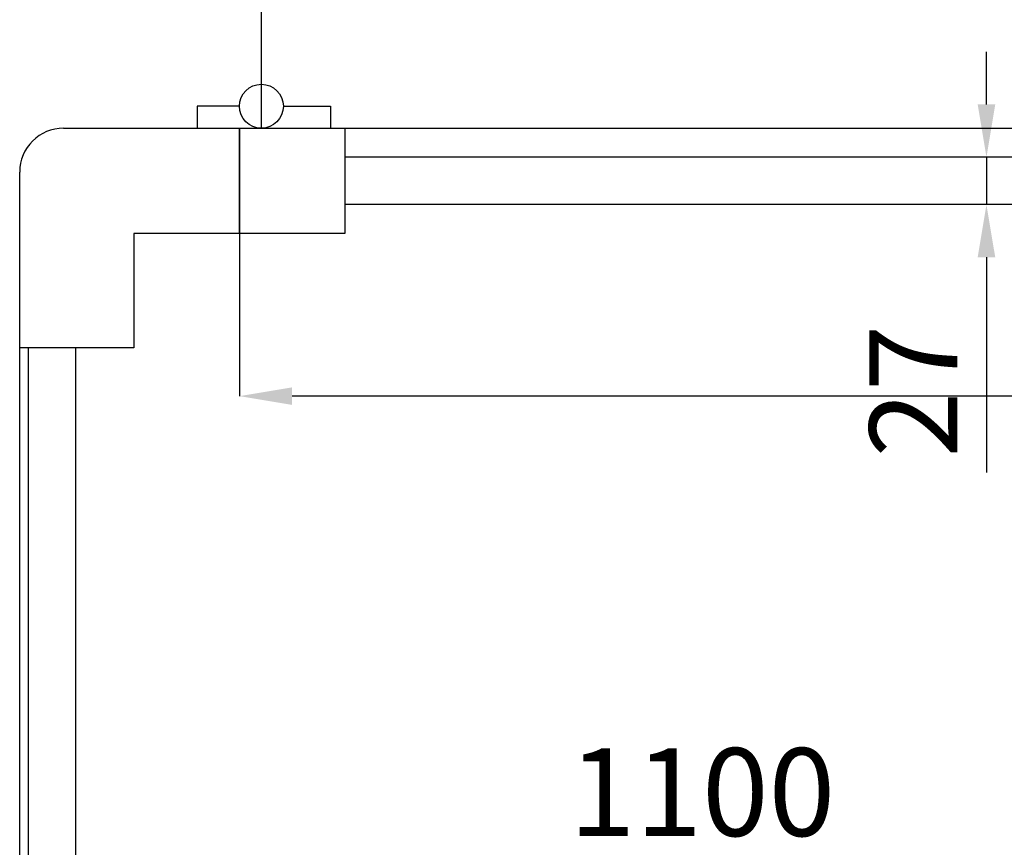
# Model space of a CAD drawing. Units: millimetres. Extents: x -10934 to 83828, y 1040 to 10544.
# Drawn here: x -689 to -129, y 3312 to 3783 of the extents above; entities that cross this region are included whole.
import ezdxf

# ---------------------------------------------------------------- set-up
doc = ezdxf.new("R2010")
doc.units = ezdxf.units.MM
doc.layers.add('ABAVA - Шлюзы', color=7, linetype='Continuous')
doc.styles.get("Standard").update_dxf_attribs({"font": 'ARIAL.TTF'})
doc.dimstyles.new('ISO-25', dxfattribs={"dimtxt": 2.5, "dimasz": 2.5, "dimexe": 1.25, "dimexo": 0.625, "dimtad": 1, "dimtxsty": 'Standard', "dimcen": 2.5, "dimadec": 0, "dimazin": 0, "dimtfac": 1, "dimtmove": 0, "dimatfit": 3, "dimfxl": 0, "dimarcsym": 0})

# ---------------------------------------------------------------- blocks, each defined once
blk = doc.blocks.new('*D67')
at = {"layer": 'ABAVA - Шлюзы', "color": 1, "lineweight": -2}
for p, q in [((117741.05, -30429.78), (117741.05, -30522.35)), ((118591.05, -30429.78), (118591.05, -30522.35)), ((118561.05, -30522.35), (117771.05, -30522.35))]:
    blk.add_line(p, q, dxfattribs=at)
at = {"layer": 'ABAVA - Шлюзы', "color": 1}
for points in [[(117771.05, -30517.35), (117771.05, -30527.35), (117741.05, -30522.35)], [(118561.05, -30517.35), (118561.05, -30527.35), (118591.05, -30522.35)]]:
    blk.add_solid(points, dxfattribs=at)
at = {"layer": 'ABAVA - Шлюзы', "color": 1, "insert": (118296.3, -30486.82), "char_height": 50, "attachment_point": 5}
blk.add_mtext('850', dxfattribs=at)
blk = doc.blocks.new('*D69')
at = {"layer": 'ABAVA - Шлюзы', "color": 1, "lineweight": -2}
for p, q in [((117616.05, -30894.78), (117616.05, -30789.77)), ((117646.05, -30789.77), (118686.05, -30789.77)), ((118716.05, -30894.78), (118716.05, -30789.77))]:
    blk.add_line(p, q, dxfattribs=at)
at = {"layer": 'ABAVA - Шлюзы', "color": 1}
for points in [[(117646.05, -30784.77), (117646.05, -30794.77), (117616.05, -30789.77)], [(118686.05, -30784.77), (118686.05, -30794.77), (118716.05, -30789.77)]]:
    blk.add_solid(points, dxfattribs=at)
at = {"layer": 'ABAVA - Шлюзы', "color": 1, "insert": (118004.27, -30754.24), "char_height": 50, "attachment_point": 5}
blk.add_mtext('1100', dxfattribs=at)
blk = doc.blocks.new('*D70')
at = {"color": 1, "lineweight": -2}
for p, q in [((118166.05, -30356.28), (118166.05, -30326.28)), ((118166.05, -30386.28), (118166.05, -30413.28)), ((118166.05, -30443.28), (118166.05, -30565.76))]:
    blk.add_line(p, q, dxfattribs=at)
at = {"color": 1}
for points in [[(118161.05, -30356.28), (118171.05, -30356.28), (118166.05, -30386.28)], [(118161.05, -30443.28), (118171.05, -30443.28), (118166.05, -30413.28)]]:
    blk.add_solid(points, dxfattribs=at)
at = {"color": 1, "insert": (118130.95, -30519.52), "char_height": 50, "attachment_point": 5, "rotation": 90}
blk.add_mtext('27', dxfattribs=at)
blk = doc.blocks.new('Tedria TF02 - top right right')
at = {"layer": 'ABAVA - Шлюзы', "color": 1}
blk.add_line((117753.549, -30369.783), (117753.549, -29532.283), dxfattribs=at)
at = {"layer": 'ABAVA - Шлюзы'}
for p, q in [((117741.049, -30357.283), (117717.049, -30357.283)), ((117717.049, -30357.283), (117717.049, -30369.783)), ((117766.049, -30357.283), (117792.792, -30357.283)), ((117792.792, -30357.283), (117792.792, -30369.783))]:
    blk.add_line(p, q, dxfattribs=at)
at = {"layer": 'ABAVA - Шлюзы', "color": 5}
for p, q in [((118531.049, -30386.283), (117801.049, -30386.283)), ((118531.049, -30413.283), (117801.049, -30413.283)), ((117621.049, -31294.783), (117621.049, -30494.783)), ((117648.049, -31294.783), (117648.049, -30494.783))]:
    blk.add_line(p, q, dxfattribs=at)
at = {"layer": 'ABAVA - Шлюзы'}
for points in [[(117741.049, -30369.783), (117741.049, -30429.783), (117681.049, -30429.783), (117681.049, -30494.783), (117616.049, -30494.783)], [(117641.049, -30369.783), (118691.049, -30369.783)], [(117616.049, -31394.783), (117616.049, -30394.783)]]:
    blk.add_lwpolyline(points, dxfattribs=at)
blk.add_lwpolyline([(117741.049, -30369.783), (117801.049, -30369.783), (117801.049, -30429.783), (117741.049, -30429.783)], close=True, dxfattribs=at)
blk.add_circle((117753.549, -30357.283), 12.5, dxfattribs=at)
at = {"layer": 'ABAVA - Шлюзы', "color": 1}
blk.add_arc((117753.549, -30357.283), 837.5, 0, 90, dxfattribs=at)
at = {"layer": 'ABAVA - Шлюзы'}
blk.add_arc((117641.049, -30394.783), 25, 90, 180, dxfattribs=at)
at = {"color": 1}
dim = blk.add_linear_dim(base=(118166.049, -30413.283), p1=(118166.049, -30386.283), p2=(118166.049, -30413.283), angle=90, dimstyle='ISO-25', dxfattribs=at)
dim.commit()
dim.dimension.update_dxf_attribs({"geometry": '*D70', "text_midpoint": (118130.947, -30519.521)})
at = {"layer": 'ABAVA - Шлюзы'}
dim = blk.add_linear_dim(base=(117741.049, -30522.347), p1=(118591.049, -30429.783), p2=(117741.049, -30429.783), angle=180, dimstyle='ISO-25', dxfattribs=at)
dim.commit()
dim.dimension.update_dxf_attribs({"geometry": '*D67', "text_midpoint": (118296.299, -30522.347), "dimtype": 128})
dim = blk.add_linear_dim(base=(118716.049, -30789.769), p1=(117616.049, -30894.783), p2=(118716.049, -30894.783), dimstyle='ISO-25', dxfattribs=at)
dim.commit()
dim.dimension.update_dxf_attribs({"geometry": '*D69', "text_midpoint": (118004.273, -30789.769), "dimtype": 128})

msp = doc.modelspace()

# ---------------------------------------------------------------- block references
at = {"layer": 'ABAVA - Шлюзы', "color": 1}
msp.add_blockref('Tedria TF02 - top right right', (-118304.93, 34090.72), dxfattribs=at)

doc.saveas('drawing.dxf')
